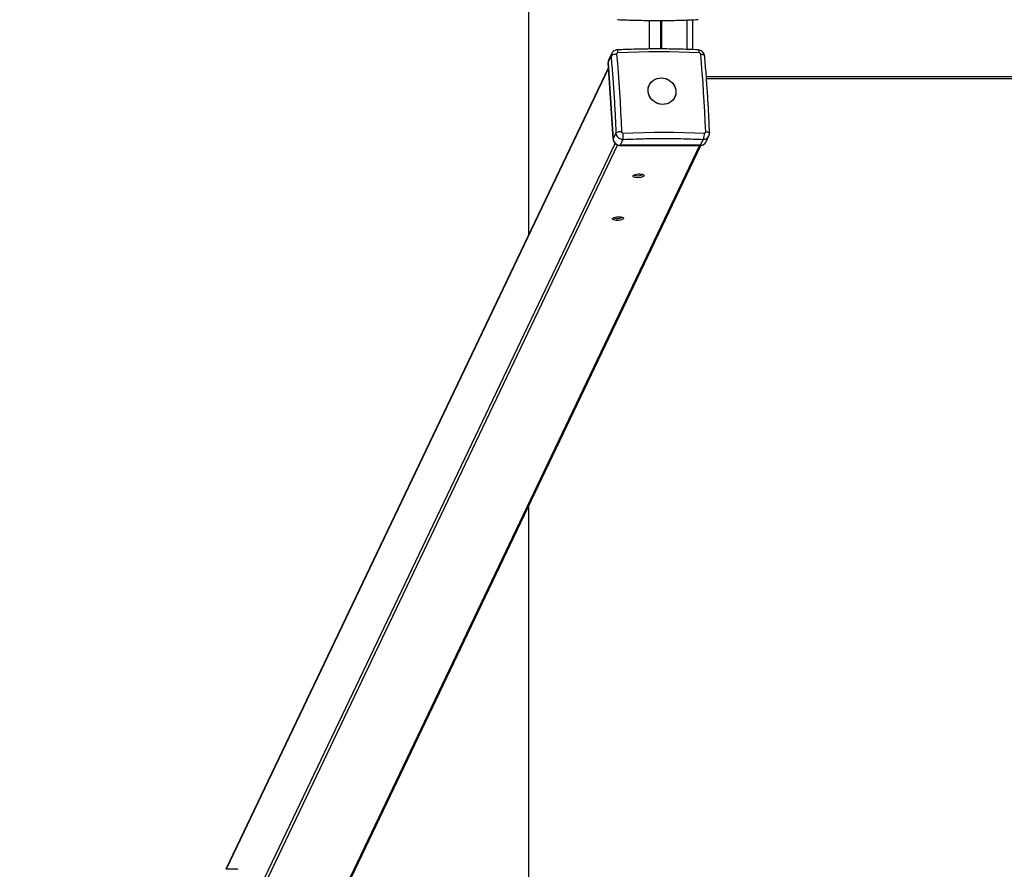
# Model space of a CAD drawing. Units: millimetres. Extents: x 3735 to 7255, y 3560 to 11060.
# Drawn here: x 3907 to 4803, y 6549 to 7324 of the extents above; entities that cross this region are included whole.
import ezdxf

# ---------------------------------------------------------------- set-up
doc = ezdxf.new("R2010")
doc.units = ezdxf.units.MM
doc.header["$LTSCALE"] = 50
doc.layers.add('STREFA', color=102, linetype='Continuous')

msp = doc.modelspace()

# ---------------------------------------------------------------- linework, layer by layer
at = {"color": 7, "linetype": 'Continuous', "lineweight": 25}
for p, q in [((4479.77, 7322.86), (4479.77, 7296.83)), ((4490.48, 7296.87), (4490.48, 7322.82)), ((4490.54, 7322.82), (4490.54, 7296.87)), ((4490.89, 7322.82), (4490.89, 7296.86)), ((4491.09, 7296.86), (4491.09, 7322.82)), ((4514.5, 7296.43), (4514.5, 7323.25)), ((4519.42, 7296.25), (4519.42, 7323.43)), ((4442.53, 7284.47), (4445.12, 7289.88)), ((4445.63, 7292.57), (4443.05, 7287.16)), ((4530.34, 7290.47), (4530.36, 7290.31)), ((4442.51, 7284.37), (4446.91, 7214.83)), ((4446.93, 7214.93), (4442.53, 7284.47)), ((4442.8, 7279.89), (4094.3, 6549.44)), ((4532.03, 7269.84), (6457.63, 7269.84)), ((4449.51, 7220.34), (4446.93, 7214.93)), ((4453.46, 7209.06), (4456.04, 7214.47)), ((4526.33, 7209.06), (4453.46, 7209.06)), ((4528.91, 7214.47), (4526.33, 7209.06)), ((4531.6, 7212.24), (4534.18, 7217.65)), ((4534.11, 7217.67), (4534.2, 7217.81)), ((3985.19, 6073.69), (4526.85, 7209.01)), ((4453.37, 7208.96), (4526.24, 7208.96)), ((4473.49, 7182.7), (4473.18, 7182.05)), ((4454.89, 7143.71), (4454.58, 7143.06)), ((4105.02, 6549.44), (4094.26, 6549.44))]:
    msp.add_line(p, q, dxfattribs=at)
at = {"color": 1, "linetype": 'Continuous', "lineweight": 25}
for p, q in [((4530.21, 7290.39), (4530.18, 7290.57)), ((4442.53, 7284.47), (4442.51, 7284.37)), ((4442.83, 7279.43), (4094.55, 6549.44)), ((4531.88, 7271.84), (6457.78, 7271.84)), ((4448.72, 7210.91), (3906.57, 6074.55)), ((4451.01, 7209.45), (3908.66, 6072.67)), ((4446.93, 7214.93), (4446.91, 7214.83)), ((4453.46, 7209.06), (4453.37, 7208.96)), ((4526.33, 7209.06), (4526.24, 7208.96)), ((4525.62, 7208.96), (3983.5, 6072.67))]:
    msp.add_line(p, q, dxfattribs=at)
at = {"color": 7, "linetype": 'Continuous', "lineweight": 25, "flags": 128}
for points in [[(4450.15, 7292.16), (4449.26, 7292.07), (4448.39, 7291.91), (4447.58, 7291.68), (4446.84, 7291.4), (4446.21, 7291.06), (4445.7, 7290.69), (4445.33, 7290.29), (4445.12, 7289.88)], [(4450.15, 7292.16), (4450.88, 7283.72), (4451.57, 7275.14), (4452.2, 7266.44), (4452.79, 7257.63), (4453.32, 7248.71), (4453.81, 7239.69), (4454.24, 7230.59), (4454.62, 7221.42)], [(4525.47, 7293.36), (4516.41, 7293.72), (4507.27, 7293.98), (4498.06, 7294.14), (4488.8, 7294.19), (4479.48, 7294.14), (4470.12, 7293.98), (4460.74, 7293.72), (4451.33, 7293.36)], [(4531.27, 7221.42), (4530.88, 7230.59), (4530.45, 7239.69), (4529.97, 7248.71), (4529.43, 7257.63), (4528.85, 7266.44), (4528.21, 7275.14), (4527.53, 7283.72), (4526.8, 7292.16)], [(4490.72, 7270.49), (4492.82, 7270.33), (4494.87, 7269.84), (4496.84, 7269.04), (4498.66, 7267.95), (4500.28, 7266.6), (4501.66, 7265.02), (4502.77, 7263.27), (4503.57, 7261.38), (4504.03, 7259.42), (4504.16, 7257.42), (4503.94, 7255.45), (4503.38, 7253.57), (4502.5, 7251.81), (4501.31, 7250.24), (4499.86, 7248.89), (4498.18, 7247.8), (4496.32, 7247), (4494.32, 7246.51), (4492.25, 7246.34), (4490.16, 7246.51), (4488.1, 7247), (4486.13, 7247.8), (4484.32, 7248.89), (4482.69, 7250.24), (4481.31, 7251.81), (4480.2, 7253.57), (4479.41, 7255.45), (4478.94, 7257.42), (4478.81, 7259.42), (4479.03, 7261.38), (4479.59, 7263.27), (4480.47, 7265.02), (4481.66, 7266.6), (4483.11, 7267.95), (4484.79, 7269.04), (4486.65, 7269.84), (4488.65, 7270.33), (4490.72, 7270.49)], [(4478.83, 7259.88), (4479.13, 7261.83), (4479.77, 7263.69), (4480.72, 7265.4), (4481.97, 7266.93), (4483.48, 7268.22), (4485.21, 7269.25), (4487.11, 7269.98), (4489.12, 7270.4), (4491.21, 7270.48), (4493.3, 7270.24), (4495.34, 7269.68), (4497.27, 7268.81), (4499.05, 7267.66), (4500.62, 7266.25), (4501.94, 7264.63), (4502.98, 7262.84), (4503.7, 7260.93), (4504.09, 7258.95), (4504.14, 7256.96), (4503.84, 7255.01), (4503.2, 7253.15), (4502.25, 7251.43), (4501, 7249.91), (4499.49, 7248.61), (4497.76, 7247.59), (4495.86, 7246.86), (4493.85, 7246.44), (4491.76, 7246.35), (4489.67, 7246.59), (4487.63, 7247.16), (4485.7, 7248.03), (4483.92, 7249.18), (4482.35, 7250.59), (4481.03, 7252.21), (4479.99, 7253.99), (4479.27, 7255.9), (4478.88, 7257.88), (4478.83, 7259.88)], [(4455.95, 7220.22), (4465.36, 7220.59), (4474.74, 7220.85), (4484.1, 7221.01), (4493.42, 7221.06), (4502.69, 7221.01), (4511.89, 7220.85), (4521.03, 7220.59), (4530.09, 7220.22)], [(4534.75, 7220.61), (4534.77, 7220.53), (4534.7, 7220.34)], [(4465.14, 7181.28), (4465.54, 7181.74), (4466.28, 7182.16), (4467.3, 7182.53), (4468.52, 7182.79), (4469.86, 7182.95), (4471.22, 7182.98), (4472.48, 7182.89), (4473.57, 7182.67), (4474.4, 7182.36), (4474.91, 7181.96), (4475.06, 7181.51), (4474.83, 7181.04), (4474.26, 7180.59), (4473.37, 7180.2), (4472.24, 7179.88), (4470.95, 7179.66), (4469.59, 7179.57), (4468.27, 7179.6), (4467.08, 7179.76), (4466.11, 7180.03), (4465.43, 7180.39), (4465.1, 7180.81), (4465.14, 7181.28)], [(4446.54, 7142.29), (4446.94, 7142.75), (4447.68, 7143.17), (4448.7, 7143.54), (4449.92, 7143.8), (4451.26, 7143.96), (4452.61, 7143.99), (4453.88, 7143.9), (4454.97, 7143.68), (4455.8, 7143.37), (4456.31, 7142.97), (4456.45, 7142.52), (4456.23, 7142.05), (4455.66, 7141.6), (4454.77, 7141.21), (4453.64, 7140.89), (4452.34, 7140.67), (4450.99, 7140.58), (4449.66, 7140.61), (4448.47, 7140.77), (4447.51, 7141.04), (4446.83, 7141.4), (4446.5, 7141.82), (4446.54, 7142.29)], [(4105.02, 6549.44), (4105.22, 6549.4)]]:
    msp.add_lwpolyline(points, dxfattribs=at)
at = {"color": 1, "linetype": 'Continuous', "lineweight": 25, "flags": 128}
for points in [[(4525.47, 7293.36), (4525.36, 7294.11), (4525.21, 7294.77), (4525.02, 7295.31), (4524.8, 7295.7), (4524.56, 7295.95), (4524.3, 7296.05), (4524.3, 7296.05)], [(4526.8, 7292.16), (4527.63, 7292.07), (4528.39, 7291.91), (4529.05, 7291.68), (4529.59, 7291.4), (4530, 7291.06), (4530.26, 7290.69), (4530.34, 7290.47)], [(4531.27, 7221.42), (4532.09, 7221.37), (4532.85, 7221.3), (4533.5, 7221.19), (4534.04, 7221.06), (4534.43, 7220.9), (4534.68, 7220.72), (4534.75, 7220.61)]]:
    msp.add_lwpolyline(points, dxfattribs=at)
at = {"color": 1, "linetype": 'Continuous', "lineweight": 25}
msp.add_arc((4440.68, 7293.33), 10.65, 0.13885, 14.77933, dxfattribs=at)
at = {"color": 7, "linetype": 'Continuous', "lineweight": 25}
for centre, radius, start, end in [((4447.95, 7284.83), 5.43, 154.57034, 183.79804), ((4453.96, 7211.9), 9.54, 86.01161, 117.79607), ((4403.42, 7216.54), 52.66, 357.74354, 4.0099), ((4519.77, 7219.34), 10.36, 331.9796, 4.91039), ((4453.39, 7215.54), 6.49, 185.42486, 270.60596), ((4526.46, 7214.8), 5.74, 268.7198, 333.52723), ((4469.36, 7192.4), 11.01, 251.50044, 295.73244), ((4450.76, 7153.41), 11.01, 251.50044, 295.73244)]:
    msp.add_arc(centre, radius, start, end, dxfattribs=at)
for points, knots in [([(4450.97, 7323.64), (4452.34, 7323.58), (4455.98, 7323.42), (4462.04, 7323.21), (4469.26, 7323.01), (4476.81, 7322.87), (4484.59, 7322.8), (4492.53, 7322.81), (4500.59, 7322.89), (4508.7, 7323.06), (4516.63, 7323.3), (4521.81, 7323.53), (4524.3, 7323.64)], [0, 0, 0, 0, 0.055121, 0.146413, 0.244423, 0.34674, 0.452387, 0.560584, 0.670779, 0.78256, 0.895618, 1, 1, 1, 1]), ([(4445.12, 7289.88), (4445.59, 7284.34), (4446.55, 7273.25), (4447.73, 7255.99), (4448.75, 7238.38), (4449.26, 7226.35), (4449.51, 7220.34)], [0, 0, 0, 0, 0.249998, 0.5, 0.749998, 1, 1, 1, 1]), ([(4450.98, 7296.05), (4450.43, 7295.98), (4449.33, 7295.85), (4447.79, 7295.1), (4446.43, 7293.98), (4445.86, 7292.96), (4445.57, 7292.45)], [0, 0, 0, 0, 0.238321, 0.485088, 0.739507, 1, 1, 1, 1]), ([(4451.33, 7293.36), (4451.16, 7293.33), (4450.83, 7293.28), (4450.43, 7293), (4450.17, 7292.61), (4450.16, 7292.31), (4450.15, 7292.16)], [0, 0, 0, 0, 0.250029, 0.499755, 0.749405, 1, 1, 1, 1]), ([(4524.3, 7296.05), (4524.22, 7296.05), (4521.29, 7296.2), (4515.46, 7296.41), (4506.84, 7296.67), (4498.16, 7296.83), (4489.49, 7296.89), (4480.84, 7296.86), (4472.3, 7296.74), (4464.07, 7296.54), (4456.99, 7296.3), (4452.69, 7296.12), (4450.97, 7296.04)], [0, 0, 0, 0, 0.003717, 0.123479, 0.242968, 0.36207, 0.480598, 0.598208, 0.7142, 0.826893, 0.930985, 1, 1, 1, 1]), ([(4530.34, 7290.47), (4530.18, 7291.19), (4529.87, 7292.63), (4528.41, 7294.44), (4526.48, 7295.72), (4525.02, 7295.94), (4524.3, 7296.05)], [0, 0, 0, 0, 0.254346, 0.505624, 0.753824, 1, 1, 1, 1]), ([(4526.8, 7292.16), (4526.76, 7292.31), (4526.7, 7292.61), (4526.38, 7293), (4525.95, 7293.28), (4525.63, 7293.33), (4525.47, 7293.36)], [0, 0, 0, 0, 0.250029, 0.499755, 0.749405, 1, 1, 1, 1]), ([(4534.76, 7220.53), (4534.73, 7221.56), (4534.59, 7225.3), (4534.3, 7231.73), (4533.91, 7239.83), (4533.47, 7247.92), (4532.98, 7255.99), (4532.45, 7264.03), (4531.88, 7272.01), (4531.26, 7279.91), (4530.75, 7286.02), (4530.43, 7289.45), (4530.35, 7290.31)], [0, 0, 0, 0, 0.042583, 0.154267, 0.2672, 0.381142, 0.495907, 0.611344, 0.727332, 0.843771, 0.960578, 1, 1, 1, 1]), ([(4442.95, 7286.9), (4442.93, 7286.86), (4442.69, 7286.42), (4442.51, 7285.55), (4442.52, 7284.73), (4442.53, 7284.37)], [0, 0, 0, 0, 0.0563, 0.581411, 1, 1, 1, 1]), ([(4449.51, 7220.34), (4449.56, 7219.94), (4449.66, 7219.14), (4450.24, 7217.66), (4451.46, 7216.06), (4453.2, 7215), (4454.78, 7214.53), (4455.61, 7214.49), (4456.04, 7214.47)], [0, 0, 0, 0, 0.130377, 0.25731, 0.499756, 0.742441, 0.869498, 1, 1, 1, 1]), ([(4454.62, 7221.42), (4454.65, 7221.26), (4454.7, 7220.93), (4455.01, 7220.53), (4455.45, 7220.26), (4455.78, 7220.23), (4455.95, 7220.22)], [0, 0, 0, 0, 0.250029, 0.499755, 0.749405, 1, 1, 1, 1]), ([(4530.09, 7220.22), (4530.25, 7220.23), (4530.57, 7220.26), (4530.96, 7220.53), (4531.23, 7220.93), (4531.25, 7221.25), (4531.27, 7221.42)], [0, 0, 0, 0, 0.250029, 0.499755, 0.749405, 1, 1, 1, 1]), ([(4534.22, 7217.73), (4534.4, 7218.2), (4534.76, 7219.13), (4534.75, 7220.12), (4534.75, 7220.61)], [0, 0, 0, 0, 0.505555, 1, 1, 1, 1]), ([(4446.93, 7214.84), (4446.92, 7214.78), (4446.91, 7214.31), (4447.14, 7213.43), (4447.6, 7212.32), (4448.22, 7211.42), (4448.86, 7210.74), (4449.6, 7210.12), (4450.2, 7209.8), (4450.55, 7209.61)], [0, 0, 0, 0, 0.02639, 0.217632, 0.403778, 0.57366, 0.69905, 0.824736, 1, 1, 1, 1]), ([(4450.55, 7209.61), (4451, 7209.42), (4451.65, 7209.16), (4452.61, 7208.99), (4453.08, 7208.98), (4453.37, 7208.97)], [0, 0, 0, 0, 0.506463, 0.709066, 1, 1, 1, 1]), ([(4456.04, 7214.47), (4462.2, 7214.7), (4474.54, 7215.17), (4492.9, 7215.35), (4511.09, 7215.17), (4522.97, 7214.7), (4528.91, 7214.47)], [0, 0, 0, 0, 0.249998, 0.5, 0.749998, 1, 1, 1, 1]), ([(4526.24, 7208.97), (4526.29, 7208.97), (4526.67, 7208.95), (4527.41, 7209.05), (4528.45, 7209.33), (4529.48, 7209.83), (4530.41, 7210.55), (4531.2, 7211.44), (4531.54, 7212.15), (4531.7, 7212.49)], [0, 0, 0, 0, 0.01879, 0.163134, 0.318718, 0.482542, 0.65401, 0.833257, 1, 1, 1, 1])]:
    msp.add_open_spline(points, degree=3, knots=knots, dxfattribs=at)
at = {"color": 1, "linetype": 'Continuous', "lineweight": 25}
for points, knots in [([(4445.63, 7292.43), (4445.57, 7292.35), (4445.29, 7291.94), (4445.13, 7291.05), (4445.12, 7290.27), (4445.12, 7289.88)], [0, 0, 0, 0, 0.119958, 0.554094, 1, 1, 1, 1]), ([(4528.91, 7214.47), (4529.33, 7214.49), (4530.15, 7214.53), (4531.65, 7215), (4533.19, 7215.95), (4533.83, 7217.14), (4534.11, 7217.67)], [0, 0, 0, 0, 0.187112, 0.369282, 0.717231, 1, 1, 1, 1])]:
    msp.add_open_spline(points, degree=3, knots=knots, dxfattribs=at)
at = {"layer": 'STREFA', "linetype": 'Continuous', "lineweight": 25}
for p, q in [((4369.83, 7492.73), (4369.83, 7126.95)), ((4369.83, 6879.9), (4369.83, 3559.84))]:
    msp.add_line(p, q, dxfattribs=at)

doc.saveas('drawing.dxf')
